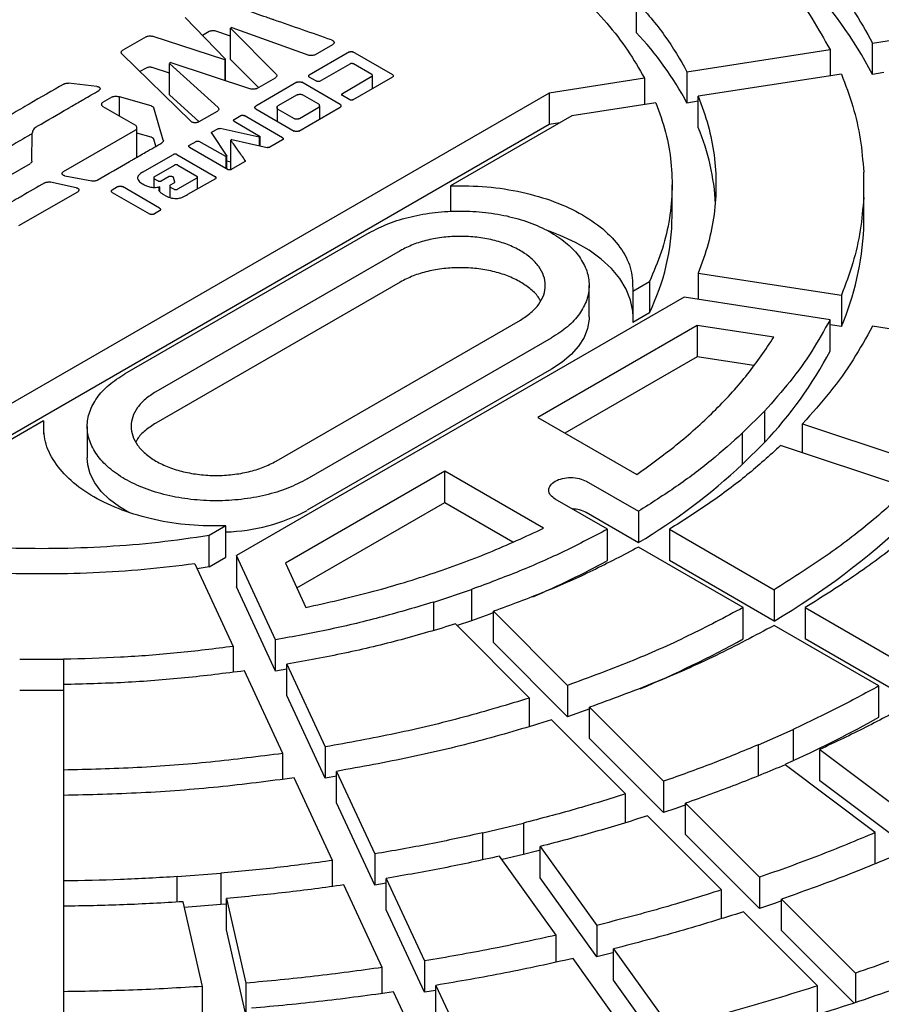
# Model space of a CAD drawing. Units: millimetres. Extents: x 10 to 410, y 10 to 287.
# Drawn here: x 379 to 382, y 208 to 211 of the extents above; entities that cross this region are included whole.
import ezdxf

# ---------------------------------------------------------------- set-up
doc = ezdxf.new("R2010")
doc.units = ezdxf.units.MM
doc.linetypes.add('SLD-Solid', pattern=[0])

msp = doc.modelspace()

# ---------------------------------------------------------------- linework, layer by layer
at = {"color": 7, "linetype": 'SLD-Solid', "lineweight": 25}
for p, q in [((381.3127, 210.8551), (381.3127, 210.7598)), ((379.9409, 210.8056), (380.0642, 210.6783)), ((382.0305, 210.7275), (382.4653, 210.7948)), ((380.0795, 210.7482), (380.0342, 210.7639)), ((380.0833, 210.7751), (380.0795, 210.7729)), ((380.2181, 210.633), (380.0795, 210.7729)), ((380.0795, 210.6776), (380.0795, 210.7729)), ((380.0833, 210.7751), (380.3168, 210.6906)), ((379.8223, 210.7466), (379.7514, 210.7057)), ((380.0616, 210.6768), (379.8414, 210.7481)), ((380.0147, 210.7624), (379.9942, 210.7505)), ((380.3894, 210.7224), (380.3366, 210.692)), ((381.4668, 210.6403), (381.9016, 210.7076)), ((381.9016, 210.7076), (381.9016, 210.6265)), ((382.0305, 210.6322), (382.0305, 210.7275)), ((379.749, 210.6945), (379.9581, 210.4898)), ((380.0616, 210.6768), (380.0642, 210.6783)), ((380.0616, 210.6768), (380.0616, 210.6141)), ((380.0642, 210.6132), (380.0642, 210.6783)), ((380.164, 210.5923), (380.0795, 210.6776)), ((380.4408, 210.7007), (380.3185, 210.63)), ((380.5723, 210.6304), (380.4507, 210.7007)), ((379.8223, 210.6514), (379.8039, 210.6408)), ((379.894, 210.6359), (379.8414, 210.6529)), ((379.8978, 210.668), (379.894, 210.6658)), ((380.0413, 210.5313), (379.894, 210.6658)), ((379.894, 210.5706), (379.894, 210.6658)), ((379.8978, 210.668), (380.1403, 210.5881)), ((380.3508, 210.6114), (380.4427, 210.6642)), ((380.5092, 210.6315), (380.4526, 210.6642)), ((380.1594, 210.5896), (380.2155, 210.622)), ((380.3409, 210.6114), (380.3185, 210.6243)), ((380.5092, 210.6258), (380.4191, 210.5736)), ((380.4514, 210.5549), (380.5723, 210.6247)), ((380.5109, 210.5893), (380.5109, 210.6287)), ((381.3379, 210.6204), (381.0481, 210.5756)), ((381.3379, 210.6204), (381.3379, 210.5407)), ((381.4668, 210.6403), (381.4668, 210.5451)), ((381.9362, 210.6332), (381.5013, 210.566)), ((382.065, 210.6376), (382.0305, 210.6322)), ((379.6727, 210.5958), (379.5871, 210.6054)), ((380.2812, 210.6083), (380.1558, 210.5359)), ((380.4125, 210.5409), (380.2959, 210.6083)), ((381.0481, 210.5756), (379.0224, 209.4062)), ((379.6913, 210.5477), (379.7193, 210.5639)), ((379.8377, 210.5367), (379.742, 210.5639)), ((379.742, 210.5054), (379.742, 210.5639)), ((379.984, 210.4884), (379.894, 210.5706)), ((380.282, 210.57), (380.2235, 210.5363)), ((380.3472, 210.5419), (380.2984, 210.57)), ((380.4415, 210.5549), (380.4191, 210.5679)), ((381.0481, 210.5756), (381.0481, 210.4803)), ((381.5013, 210.4707), (381.5013, 210.566)), ((379.6913, 210.5347), (379.7903, 210.4775)), ((379.8749, 210.4327), (379.8457, 210.5304)), ((380.1558, 210.5274), (380.2725, 210.4601)), ((380.2206, 210.5315), (380.2206, 210.4901)), ((380.2235, 210.5268), (380.2723, 210.4986)), ((380.2871, 210.4601), (380.4125, 210.5325)), ((380.2888, 210.4986), (380.3472, 210.5323)), ((380.3502, 210.4965), (380.3502, 210.5371)), ((381.3724, 210.546), (381.1171, 210.5065)), ((381.5013, 210.5504), (381.4668, 210.5451)), ((380.0389, 210.5198), (379.9831, 210.4878)), ((380.0901, 210.4955), (380.1104, 210.5072)), ((380.2376, 210.4391), (380.1203, 210.5072)), ((381.1171, 210.5065), (380.748, 210.2934)), ((381.0481, 210.4803), (379.0224, 209.3109)), ((379.7948, 210.3805), (379.7948, 210.4702)), ((380.0236, 210.4574), (380.0404, 210.467)), ((380.1667, 210.4414), (380.0481, 210.468)), ((380.0901, 210.4898), (380.1698, 210.4432)), ((381.0803, 210.4853), (381.0481, 210.4803)), ((379.4754, 210.3684), (379.4763, 210.4538)), ((379.7903, 210.4628), (379.5708, 210.3359)), ((379.8377, 210.4414), (379.7948, 210.4536)), ((379.8521, 210.4136), (379.8457, 210.4352)), ((380.022, 210.4529), (380.0677, 210.384)), ((380.0835, 210.4342), (380.08, 210.4322)), ((380.0835, 210.4342), (380.1905, 210.4097)), ((380.1667, 210.4414), (380.1698, 210.4432)), ((380.1667, 210.4414), (380.1667, 210.4152)), ((380.1698, 210.4145), (380.1698, 210.4432)), ((379.9541, 210.417), (379.9744, 210.4287)), ((379.9541, 210.4112), (380.0717, 210.3428)), ((380.0646, 210.3823), (379.9843, 210.4287)), ((380.08, 210.3433), (380.08, 210.4322)), ((380.2376, 210.4334), (380.1983, 210.4107)), ((379.812, 210.3349), (379.906, 210.3892)), ((379.9159, 210.3892), (380.0338, 210.3209)), ((380.0646, 210.3823), (380.0677, 210.384)), ((380.0646, 210.3823), (380.0646, 210.3469)), ((380.0677, 210.3451), (380.0677, 210.384)), ((379.2986, 210.2628), (379.4707, 210.3618)), ((379.8473, 210.3208), (379.9088, 210.3565)), ((379.9187, 210.3565), (379.9767, 210.3228)), ((380.08, 210.3656), (380.0677, 210.3683)), ((380.1219, 210.3661), (380.0816, 210.3428)), ((379.5758, 210.3238), (379.6578, 210.3082)), ((379.8456, 210.3179), (379.8456, 210.2882)), ((379.8473, 210.315), (379.8589, 210.3084)), ((379.8688, 210.3084), (379.893, 210.3224)), ((379.9051, 210.3201), (379.9091, 210.3055)), ((379.9767, 210.3171), (379.9176, 210.2832)), ((380.0338, 210.3152), (379.9489, 210.2667)), ((379.9785, 210.2836), (379.9785, 210.3199)), ((382.0041, 210.2585), (382.0041, 210.3355)), ((379.6102, 210.2878), (379.5317, 210.3048)), ((379.7198, 210.2817), (379.7358, 210.291)), ((379.8636, 210.2259), (379.7509, 210.291)), ((379.8644, 210.2759), (379.8644, 210.2905)), ((379.8944, 210.2927), (379.8944, 210.2581)), ((379.9072, 210.302), (379.8961, 210.2956)), ((379.8961, 210.2899), (379.9077, 210.2832)), ((380.748, 210.2934), (380.748, 210.2153)), ((381.4216, 210.2017), (381.4216, 210.297)), ((379.436, 210.1734), (379.6147, 210.2757)), ((379.7198, 210.273), (379.8325, 210.208)), ((382.0041, 210.1633), (382.0041, 210.2585)), ((379.8636, 210.2172), (379.8476, 210.208)), ((380.5008, 210.1507), (379.7583, 209.7221)), ((380.5951, 210.0963), (379.8526, 209.6677)), ((381.5013, 210.028), (381.9362, 209.9608)), ((381.5013, 210.028), (381.5013, 209.9484)), ((380.5951, 210.001), (379.8526, 209.5724)), ((381.1694, 209.8956), (381.1694, 209.9909)), ((381.3019, 209.9737), (381.3527, 210.003)), ((381.3527, 210.003), (381.3527, 209.9078)), ((381.3019, 209.9737), (381.3019, 209.8784)), ((381.9362, 209.9608), (381.9362, 209.8655)), ((381.4581, 209.955), (380.0973, 209.1694)), ((381.9016, 209.8864), (381.4581, 209.955)), ((381.3527, 209.9078), (381.3019, 209.8784)), ((380.2179, 209.4568), (380.9604, 209.8854)), ((381.498, 209.8692), (381.0134, 209.5895)), ((381.731, 209.8331), (381.498, 209.8692)), ((381.498, 209.8692), (381.498, 209.7739)), ((381.9016, 209.7912), (381.9016, 209.8864)), ((381.9362, 209.8655), (381.9016, 209.8709)), ((382.4653, 209.7992), (382.0305, 209.8665)), ((380.3122, 209.4024), (381.0547, 209.831)), ((381.498, 209.7739), (381.0959, 209.5418)), ((381.6698, 209.7473), (381.498, 209.7739)), ((381.0547, 209.7357), (380.3122, 209.3071)), ((381.6359, 209.5423), (381.7026, 209.609)), ((381.7026, 209.609), (381.7026, 209.5137)), ((379.5111, 209.5794), (379.142, 209.3663)), ((379.5111, 209.5794), (379.5111, 209.539)), ((381.0134, 209.5895), (381.3139, 209.416)), ((381.8181, 209.5705), (382.2079, 209.4406)), ((381.8181, 209.4816), (381.8181, 209.5705)), ((379.6436, 209.5622), (379.6436, 209.467)), ((381.6359, 209.4471), (381.6359, 209.5423)), ((381.7026, 209.5137), (381.6359, 209.4471)), ((382.1412, 209.3739), (381.7514, 209.5038)), ((380.7306, 209.4262), (380.246, 209.1464)), ((381.031, 209.2527), (380.7306, 209.4262)), ((380.7306, 209.3309), (380.7306, 209.4262)), ((381.1608, 209.3956), (381.3192, 209.3041)), ((380.2809, 209.0713), (380.7306, 209.3309)), ((380.7306, 209.3309), (380.9378, 209.2113)), ((381.2249, 209.2496), (381.0665, 209.3411)), ((381.3192, 209.2088), (381.1608, 209.3003)), ((381.3192, 209.3041), (381.3192, 209.2088)), ((380.065, 209.2596), (380.0142, 209.2303)), ((380.065, 209.1644), (380.065, 209.2596)), ((381.2249, 209.1544), (381.2249, 209.2496)), ((381.4135, 209.2496), (381.7318, 209.0659)), ((381.4135, 209.2496), (381.4135, 209.1544)), ((380.0142, 209.135), (380.0142, 209.2303)), ((381.6375, 209.0115), (381.3193, 209.1952)), ((380.0142, 209.135), (380.065, 209.1644)), ((380.2162, 208.9134), (380.0973, 209.1694)), ((380.0973, 209.1694), (380.0973, 209.0742)), ((381.7318, 208.9706), (381.4135, 209.1544)), ((379.9708, 209.1445), (380.0874, 208.8935)), ((380.0142, 209.135), (379.9778, 209.1295)), ((380.246, 209.1464), (380.3085, 209.0119)), ((380.2162, 208.8182), (380.0973, 209.0742)), ((380.6968, 209.0283), (380.8122, 209.0668)), ((380.8122, 209.0668), (380.8122, 208.9716)), ((381.7318, 209.0659), (381.7318, 208.9706)), ((380.6968, 208.9424), (380.6968, 209.0283)), ((380.8789, 209.0001), (381.104, 208.7751)), ((380.8789, 208.9049), (380.8789, 209.0001)), ((381.6375, 208.9162), (381.6375, 209.0115)), ((381.8261, 209.0114), (382.1444, 208.8277)), ((381.8261, 209.0114), (381.8261, 208.9162)), ((380.8122, 208.9716), (380.7682, 208.9569)), ((380.9885, 208.7366), (380.7635, 208.9617)), ((382.0501, 208.7733), (381.7318, 208.957)), ((380.2162, 208.8182), (380.2162, 208.9134)), ((382.1444, 208.7325), (381.8261, 208.9162)), ((380.0874, 208.8935), (380.0874, 208.8151)), ((381.104, 208.6798), (380.8789, 208.9049)), ((379.4383, 208.8543), (379.5716, 208.8543)), ((379.5716, 208.8543), (379.5716, 208.759)), ((380.2384, 208.5681), (380.1219, 208.8191)), ((380.2507, 208.8242), (380.2162, 208.8182)), ((380.2507, 208.839), (380.3672, 208.588)), ((380.2507, 208.7438), (380.2507, 208.839)), ((379.5716, 208.759), (379.4383, 208.759)), ((379.5716, 208.7773), (379.5716, 208.5175)), ((381.104, 208.7751), (381.104, 208.6798)), ((382.0501, 208.678), (382.0501, 208.7733)), ((380.3672, 208.4928), (380.2507, 208.7438)), ((380.9885, 208.6506), (380.9885, 208.7366)), ((381.1711, 208.704), (381.104, 208.6798)), ((381.1707, 208.7084), (381.3957, 208.4834)), ((381.1707, 208.6132), (381.1707, 208.7084)), ((381.2802, 208.4449), (381.0552, 208.6699)), ((381.6838, 208.5945), (381.7896, 208.6414)), ((381.7896, 208.6414), (381.7896, 208.5461)), ((381.3957, 208.3882), (381.1707, 208.6132)), ((380.3672, 208.588), (380.3672, 208.4928)), ((381.6838, 208.4993), (381.6838, 208.5945)), ((381.8708, 208.5803), (382.1448, 208.3742)), ((381.8708, 208.4851), (381.8708, 208.5803)), ((380.2384, 208.4896), (380.2384, 208.5681)), ((382.039, 208.3273), (381.765, 208.5335)), ((381.7896, 208.5461), (381.7659, 208.5356)), ((379.5716, 208.5175), (379.5716, 208.4222)), ((380.3894, 208.2428), (380.2729, 208.4938)), ((380.4019, 208.4987), (380.3672, 208.4928)), ((380.4017, 208.5137), (380.5182, 208.2627)), ((380.4017, 208.4184), (380.4017, 208.5137)), ((381.3957, 208.4834), (381.3957, 208.3882)), ((382.1448, 208.2789), (381.8708, 208.4851)), ((379.5716, 208.4405), (379.5716, 208.1806)), ((381.2802, 208.3581), (381.2802, 208.4449)), ((380.5182, 208.1674), (380.4017, 208.4184)), ((381.4624, 208.4167), (381.6874, 208.1917)), ((381.4624, 208.3215), (381.4624, 208.4167)), ((381.5719, 208.1533), (381.3469, 208.3783)), ((380.8463, 208.327), (380.9695, 208.3565)), ((380.9695, 208.3565), (380.9695, 208.2612)), ((380.8463, 208.2451), (380.8463, 208.327)), ((381.6874, 208.0965), (381.4624, 208.3215)), ((382.039, 208.2321), (382.039, 208.3273)), ((381.0205, 208.2853), (381.1927, 208.0453)), ((381.0205, 208.1901), (381.0205, 208.2853)), ((380.5182, 208.2627), (380.5182, 208.1674)), ((381.0696, 208.0158), (380.8973, 208.2559)), ((380.9695, 208.2612), (380.9046, 208.2457)), ((380.3894, 208.164), (380.3894, 208.2428)), ((379.9174, 208.1937), (380.0496, 208.2038)), ((379.9174, 208.1165), (379.9174, 208.1937)), ((380.0496, 208.2038), (380.0496, 208.1085)), ((381.1927, 207.95), (381.0205, 208.1901)), ((381.6874, 208.1917), (381.6874, 208.0965)), ((379.5716, 208.1806), (379.5716, 208.0854)), ((380.5404, 207.9175), (380.4239, 208.1684)), ((380.5527, 208.1733), (380.5182, 208.1674)), ((380.5527, 208.1883), (380.6692, 207.9374)), ((380.5527, 208.0931), (380.5527, 208.1883)), ((381.5719, 208.0664), (381.5719, 208.1533)), ((379.5716, 208.1036), (379.5716, 207.8438)), ((379.9935, 207.8598), (379.9348, 208.1174)), ((380.0496, 208.1085), (379.9387, 208.1001)), ((380.067, 208.11), (380.0496, 208.1085)), ((380.067, 208.1274), (380.1257, 207.8698)), ((380.067, 208.0322), (380.067, 208.1274)), ((381.7541, 208.1251), (381.9791, 207.9001)), ((381.7541, 208.0298), (381.7541, 208.1251)), ((380.6692, 207.8421), (380.5527, 208.0931)), ((381.8636, 207.8616), (381.6386, 208.0866)), ((381.1927, 208.0453), (381.1927, 207.95)), ((380.1257, 207.7746), (380.067, 208.0322)), ((381.0696, 207.9339), (381.0696, 208.0158)), ((381.9743, 207.8096), (381.7541, 208.0298)), ((381.2438, 207.9742), (381.416, 207.7341)), ((381.2438, 207.8789), (381.2438, 207.9742)), ((380.6692, 207.9374), (380.6692, 207.8421)), ((381.2928, 207.7047), (381.1206, 207.9447)), ((380.5404, 207.8386), (380.5404, 207.9175)), ((381.9791, 207.9001), (381.9791, 207.8111)), ((380.1257, 207.8698), (380.1257, 207.7746)), ((380.7037, 207.863), (380.8202, 207.6121)), ((380.7037, 207.7678), (380.7037, 207.863)), ((381.4085, 207.6493), (381.2438, 207.8789)), ((381.8636, 207.7753), (381.8636, 207.8616)), ((379.5716, 207.8438), (379.5716, 207.7486)), ((379.9935, 207.7826), (379.9935, 207.8598)), ((380.6914, 207.5922), (380.5749, 207.8431)), ((380.7038, 207.8479), (380.6692, 207.8421))]:
    msp.add_line(p, q, dxfattribs=at)
at = {"color": 7, "linetype": 'SLD-Solid', "lineweight": 25, "flags": 128}
for points in [[(381.3027, 209.8956), (381.3019, 209.9124), (381.2954, 209.9462), (381.2823, 209.9794), (381.2628, 210.0115), (381.2373, 210.0421), (381.2059, 210.0709), (381.1692, 210.0975), (381.1276, 210.1216), (381.0815, 210.1428), (381.0458, 210.1562)], [(381.1694, 209.8956), (381.1692, 209.8885), (381.1646, 209.8602), (381.1539, 209.8325), (381.1372, 209.8058), (381.1149, 209.7805), (381.0872, 209.757), (381.0547, 209.7357)], [(379.7702, 209.3005), (379.7415, 209.3174), (379.7113, 209.3399), (379.6863, 209.3643), (379.6668, 209.3904), (379.653, 209.4177), (379.6453, 209.4457), (379.6436, 209.467)], [(380.8799, 208.9964), (380.8673, 208.9916), (380.8122, 208.9716)], [(381.4629, 208.4121), (381.4327, 208.4012), (381.3957, 208.3882)], [(381.0205, 208.2743), (381.0091, 208.2713), (380.9695, 208.2612)], [(381.7542, 208.12), (381.7326, 208.1123), (381.6874, 208.0965)], [(381.2439, 207.963), (381.2411, 207.9623), (381.1927, 207.95)]]:
    msp.add_lwpolyline(points, dxfattribs=at)
at = {"color": 7, "linetype": 'SLD-Solid', "lineweight": 25}
for centre, radius, start, end in [((380.8844, 210.0342), 1.2927, 27.559, 43.7611), ((380.5794, 210.071), 1.0061, 28.1116, 43.2085), ((380.8359, 210.1977), 0.7192, 3.2591, 22.3051), ((380.7427, 210.2058), 0.6789, 333.9633, 359.66), ((381.1242, 210.2073), 0.881, 337.1724, 357.1341), ((380.8147, 210.3609), 1.2272, 316.3425, 332.3374), ((380.3335, 210.8486), 1.9132, 301.0108, 312.9001), ((380.0508, 209.7941), 0.5528, 271.4938, 298.2313), ((381.1156, 209.215), 0.0965, 62.118, 87.9782), ((380.5264, 210.9989), 2.3595, 300.7225, 313.1884), ((379.9433, 211.5047), 2.6771, 293.1975, 298.6035), ((380.044, 211.8109), 3.3044, 292.7966, 298.8329), ((380.2048, 211.9997), 3.7998, 294.6497, 299.0536)]:
    msp.add_arc(centre, radius, start, end, dxfattribs=at)
for points in [[(375.7101, 212.4877), (375.7945, 212.5346), (375.9632, 212.6284), (376.2358, 212.7565), (376.5212, 212.8749), (376.8197, 212.982), (377.1296, 213.0776), (377.4497, 213.1613), (377.7787, 213.2328), (378.115, 213.2917), (378.4572, 213.3378), (378.804, 213.3708), (379.1537, 213.3907), (379.5049, 213.3973), (379.8562, 213.3907), (380.2059, 213.3708), (380.5527, 213.3378), (380.8949, 213.2917), (381.2312, 213.2328), (381.5601, 213.1613), (381.8803, 213.0776), (382.1902, 212.982), (382.4886, 212.8748), (382.7743, 212.7567), (383.046, 212.628), (383.3025, 212.4893), (383.5427, 212.3412), (383.7656, 212.1844), (383.9704, 212.0195), (384.1559, 211.8472), (384.3216, 211.6682), (384.4666, 211.4834), (384.5904, 211.2936), (384.6924, 211.0994), (384.7723, 210.9018), (384.8295, 210.7017), (384.8639, 210.4998), (384.8754, 210.297), (384.8639, 210.0942), (384.8295, 209.8923), (384.7723, 209.6922), (384.6924, 209.4946), (384.5904, 209.3004), (384.4666, 209.1106), (384.3216, 208.9258), (384.1559, 208.7468), (383.9704, 208.5746), (383.7656, 208.4096), (383.5427, 208.2528), (383.3025, 208.1047), (383.046, 207.9661), (382.7743, 207.8374), (382.4886, 207.7192), (382.1902, 207.612), (381.8803, 207.5164), (381.5601, 207.4327), (381.2312, 207.3612), (380.8949, 207.3023), (380.5527, 207.2563), (380.2059, 207.2232), (379.8562, 207.2033), (379.5049, 207.1967), (379.1537, 207.2033), (378.804, 207.2232), (378.4572, 207.2563), (378.115, 207.3023), (377.7787, 207.3612), (377.4497, 207.4327), (377.1296, 207.5164), (376.8197, 207.612), (376.5213, 207.7192), (376.2356, 207.8374), (375.9639, 207.9661), (375.7074, 208.1047), (375.4672, 208.2528), (375.2442, 208.4096), (375.0395, 208.5746), (374.854, 208.7468), (374.6883, 208.9258), (374.5432, 209.1106), (374.4195, 209.3004), (374.3174, 209.4946), (374.2376, 209.6922), (374.1804, 209.8923), (374.1459, 210.0942), (374.1344, 210.297), (374.1459, 210.4998), (374.1804, 210.7017), (374.2376, 210.9018), (374.3174, 211.0994), (374.4195, 211.2936), (374.5432, 211.4834), (374.6883, 211.6682), (374.854, 211.8472), (375.0395, 212.0195), (375.2444, 212.1842), (375.4665, 212.3416), (375.6289, 212.439), (375.7101, 212.4877)], [(380.0651, 211.3552), (380.1145, 211.3457), (380.2134, 211.3268), (380.3559, 211.2897), (380.4931, 211.2465), (380.6237, 211.1969), (380.7468, 211.1414), (380.8617, 211.0803), (380.9676, 211.0139), (381.0638, 210.9428), (381.1498, 210.8675), (381.2245, 210.7883), (381.2888, 210.706), (381.3215, 210.6489), (381.3379, 210.6204)], [(381.8181, 211.0235), (381.8465, 210.9918), (381.9032, 210.9285), (381.9742, 210.8295), (382.0117, 210.7615), (382.0305, 210.7275)], [(381.7026, 210.985), (381.7291, 210.9553), (381.7822, 210.8959), (381.8488, 210.8031), (381.884, 210.7394), (381.9016, 210.7076)], [(381.3127, 210.8551), (381.343, 210.8204), (381.4035, 210.751), (381.4457, 210.6772), (381.4668, 210.6403)], [(381.9362, 210.6332), (381.9485, 210.6006), (381.9731, 210.5352), (381.9958, 210.4357), (382.0013, 210.3689), (382.0041, 210.3355)], [(381.5013, 210.566), (381.512, 210.5365), (381.5335, 210.4774), (381.5508, 210.3874), (381.557, 210.297), (381.5508, 210.2066), (381.5335, 210.1166), (381.512, 210.0576), (381.5013, 210.028)], [(381.3724, 210.546), (381.3831, 210.5162), (381.4044, 210.4564), (381.42, 210.3653), (381.4235, 210.2738), (381.4133, 210.1825), (381.3912, 210.0918), (381.3655, 210.0326), (381.3527, 210.003)], [(380.748, 210.2934), (380.7849, 210.2934), (380.8587, 210.2932), (380.9662, 210.276), (381.0653, 210.2471), (381.1517, 210.2067), (381.2217, 210.1569), (381.2716, 210.0997), (381.3014, 210.0376), (381.3017, 209.995), (381.3019, 209.9737)], [(382.0041, 210.2585), (382.0013, 210.2251), (381.9958, 210.1583), (381.9731, 210.0588), (381.9485, 209.9934), (381.9362, 209.9608)], [(380.5008, 210.1507), (380.5199, 210.1606), (380.5583, 210.1803), (380.627, 210.201), (380.7008, 210.2141), (380.7777, 210.2184), (380.8546, 210.214), (380.9286, 210.2011), (380.9967, 210.1801), (381.0565, 210.1518), (381.1055, 210.1173), (381.1419, 210.0779), (381.1644, 210.0352), (381.1719, 209.9909), (381.1644, 209.9464), (381.1418, 209.9038), (381.106, 209.8641), (381.0718, 209.842), (381.0547, 209.831)], [(380.9604, 209.8854), (380.9717, 209.8927), (380.9942, 209.9073), (381.0179, 209.9335), (381.0328, 209.9616), (381.0377, 209.9909), (381.0327, 210.0201), (381.0179, 210.0483), (380.9939, 210.0742), (380.9616, 210.097), (380.9222, 210.1157), (380.8772, 210.1295), (380.8285, 210.1381), (380.7777, 210.1409), (380.727, 210.1381), (380.6783, 210.1295), (380.633, 210.1158), (380.6077, 210.1028), (380.5951, 210.0963)], [(381.9016, 209.8864), (381.884, 209.8546), (381.8488, 209.7909), (381.7822, 209.6981), (381.7291, 209.6387), (381.7026, 209.609)], [(382.0305, 209.8665), (382.0117, 209.8325), (381.9742, 209.7645), (381.9032, 209.6655), (381.8465, 209.6022), (381.8181, 209.5705)], [(381.3139, 209.416), (381.3576, 209.4475), (381.445, 209.5105), (381.5568, 209.6131), (381.6548, 209.7203), (381.7056, 209.7955), (381.731, 209.8331)], [(380.3122, 209.4024), (380.2931, 209.3925), (380.2548, 209.3728), (380.186, 209.3521), (380.1122, 209.339), (380.0353, 209.3347), (379.9584, 209.339), (379.8844, 209.352), (379.8163, 209.373), (379.7565, 209.4013), (379.7075, 209.4358), (379.6711, 209.4752), (379.6487, 209.5178), (379.6411, 209.5622), (379.6486, 209.6067), (379.6712, 209.6492), (379.707, 209.6889), (379.7412, 209.7111), (379.7583, 209.7221)], [(379.8526, 209.6677), (379.8413, 209.6604), (379.8188, 209.6458), (379.7952, 209.6196), (379.7802, 209.5915), (379.7753, 209.5622), (379.7803, 209.533), (379.7951, 209.5048), (379.8191, 209.4788), (379.8514, 209.4561), (379.8908, 209.4374), (379.9358, 209.4236), (379.9846, 209.415), (380.0353, 209.4121), (380.086, 209.415), (380.1347, 209.4236), (380.18, 209.4373), (380.2053, 209.4503), (380.2179, 209.4568)], [(380.065, 209.2596), (380.0281, 209.2597), (379.9543, 209.2599), (379.8468, 209.2771), (379.7477, 209.3059), (379.6613, 209.3464), (379.5913, 209.3962), (379.5414, 209.4534), (379.5116, 209.5155), (379.5113, 209.5581), (379.5111, 209.5794)], [(381.6359, 209.5423), (381.6046, 209.5142), (381.542, 209.4579), (381.4361, 209.3783), (381.3582, 209.3288), (381.3192, 209.3041)], [(381.7514, 209.5038), (381.7181, 209.4738), (381.6514, 209.4137), (381.5384, 209.3287), (381.4552, 209.276), (381.4135, 209.2496)], [(381.0665, 209.3411), (381.061, 209.3451), (381.0501, 209.353), (381.0453, 209.3684), (381.0504, 209.3834), (381.0652, 209.3963), (381.0875, 209.4048), (381.1135, 209.4078), (381.1401, 209.405), (381.1539, 209.3987), (381.1608, 209.3956)], [(382.1412, 209.3739), (382.101, 209.3374), (382.0206, 209.2645), (381.8836, 209.1615), (381.7824, 209.0977), (381.7318, 209.0659)], [(382.2567, 209.3354), (382.2145, 209.297), (382.13, 209.2203), (381.9859, 209.1119), (381.8794, 209.0449), (381.8261, 209.0114)], [(380.3085, 209.0119), (380.3736, 209.0266), (380.5039, 209.0559), (380.6896, 209.1125), (380.8673, 209.177), (380.9765, 209.2275), (381.031, 209.2527)], [(381.2249, 209.2496), (381.1821, 209.2272), (381.0964, 209.1822), (380.9584, 209.121), (380.861, 209.0849), (380.8122, 209.0668)], [(380.0142, 209.2303), (379.9629, 209.2229), (379.8605, 209.2081), (379.7034, 209.1953), (379.5452, 209.1895), (379.3867, 209.1915), (379.2288, 209.2005), (379.1253, 209.2128), (379.0736, 209.2189)], [(381.3193, 209.1952), (381.2736, 209.1712), (381.1822, 209.1231), (381.035, 209.0579), (380.9309, 209.0194), (380.8789, 209.0001)], [(379.9708, 209.1445), (379.9197, 209.1383), (379.8175, 209.1259), (379.6616, 209.116), (379.5049, 209.1124), (379.3483, 209.116), (379.1924, 209.1259), (379.0902, 209.1383), (379.039, 209.1445)], [(380.6968, 209.0283), (380.6453, 209.013), (380.5424, 208.9824), (380.3816, 208.9439), (380.2713, 208.9236), (380.2162, 208.9134)], [(381.6375, 209.0115), (381.5823, 208.9822), (381.4719, 208.9238), (381.2935, 208.8448), (381.1671, 208.7983), (381.104, 208.7751)], [(380.7635, 208.9617), (380.7086, 208.9453), (380.5988, 208.9125), (380.4273, 208.8715), (380.3096, 208.8499), (380.2507, 208.839)], [(381.7318, 208.957), (381.6738, 208.9263), (381.5578, 208.8648), (381.3701, 208.7816), (381.2371, 208.7328), (381.1707, 208.7084)], [(380.0874, 208.8935), (380.0308, 208.8864), (379.9176, 208.8722), (379.7451, 208.8591), (379.6295, 208.8559), (379.5716, 208.8543)], [(380.1219, 208.8191), (380.0615, 208.8115), (379.9408, 208.7963), (379.7568, 208.7823), (379.6333, 208.779), (379.5716, 208.7773)], [(382.0501, 208.7733), (382.008, 208.7504), (381.9239, 208.7047), (381.8344, 208.6625), (381.7896, 208.6414)], [(380.9885, 208.7366), (380.9221, 208.7167), (380.7893, 208.6767), (380.5814, 208.627), (380.4386, 208.601), (380.3672, 208.588)], [(382.1444, 208.7189), (382.1002, 208.6948), (382.0119, 208.6468), (381.9178, 208.6025), (381.8708, 208.5803)], [(381.0552, 208.6699), (380.9854, 208.6489), (380.8457, 208.6069), (380.6271, 208.5546), (380.4768, 208.5273), (380.4017, 208.5137)], [(381.6838, 208.5945), (381.6369, 208.575), (381.5432, 208.536), (381.4449, 208.501), (381.3957, 208.4834)], [(380.2384, 208.5681), (380.1653, 208.5588), (380.0191, 208.54), (379.796, 208.5231), (379.6464, 208.5193), (379.5716, 208.5175)], [(381.765, 208.5335), (381.7158, 208.513), (381.6173, 208.472), (381.514, 208.4352), (381.4624, 208.4167)], [(380.2729, 208.4938), (380.196, 208.4839), (380.0423, 208.4641), (379.8077, 208.4463), (379.6503, 208.4424), (379.5716, 208.4405)], [(381.2802, 208.4449), (381.2294, 208.4291), (381.1276, 208.3975), (381.0222, 208.3701), (380.9695, 208.3565)], [(381.3469, 208.3783), (381.2935, 208.3616), (381.1866, 208.3284), (381.0759, 208.2997), (381.0205, 208.2853)], [(380.8463, 208.327), (380.7923, 208.3152), (380.6842, 208.2915), (380.5735, 208.2723), (380.5182, 208.2627)], [(382.039, 208.3273), (381.9818, 208.3035), (381.8676, 208.2558), (381.7475, 208.2131), (381.6874, 208.1917)], [(380.8973, 208.2559), (380.8406, 208.2434), (380.7271, 208.2185), (380.6108, 208.1984), (380.5527, 208.1883)], [(382.1201, 208.2663), (382.0607, 208.2414), (381.9417, 208.1917), (381.8166, 208.1473), (381.7541, 208.1251)], [(380.3894, 208.2428), (380.3332, 208.2351), (380.2207, 208.2198), (380.1066, 208.2091), (380.0496, 208.2038)], [(382.9695, 208.2426), (382.8945, 208.2019), (382.7446, 208.1207), (382.5037, 208.0093), (382.2522, 207.9061), (381.9899, 207.8124), (381.718, 207.7281), (381.4375, 207.6539), (381.15, 207.5892), (380.9531, 207.5549), (380.8547, 207.5377)], [(379.9174, 208.1937), (379.8599, 208.1904), (379.7449, 208.1836), (379.6294, 208.1816), (379.5716, 208.1806)], [(380.4239, 208.1684), (380.3648, 208.1604), (380.2467, 208.1442), (380.1269, 208.133), (380.067, 208.1274)], [(381.5719, 208.1533), (381.5099, 208.1339), (381.3858, 208.0952), (381.2571, 208.0619), (381.1927, 208.0453)], [(379.9348, 208.1174), (379.8744, 208.1138), (379.7536, 208.1068), (379.6323, 208.1047), (379.5716, 208.1036)], [(381.6386, 208.0866), (381.574, 208.0664), (381.4449, 208.0261), (381.3108, 207.9915), (381.2438, 207.9742)], [(382.3941, 208.0602), (382.3267, 208.0319), (382.192, 207.9755), (382.0501, 207.9252), (381.9791, 207.9001)], [(381.0696, 208.0158), (381.0037, 208.0013), (380.8719, 207.9723), (380.7368, 207.949), (380.6692, 207.9374)], [(381.1206, 207.9447), (381.052, 207.9296), (380.9148, 207.8993), (380.7741, 207.8751), (380.7037, 207.863)], [(380.5404, 207.9175), (380.4718, 207.908), (380.3346, 207.8892), (380.1953, 207.8763), (380.1257, 207.8698)], [(381.8636, 207.8616), (381.7905, 207.8387), (381.6441, 207.7929), (381.492, 207.7537), (381.416, 207.7341)], [(379.9935, 207.8598), (379.9234, 207.8556), (379.7831, 207.8473), (379.6421, 207.845), (379.5716, 207.8438)], [(380.5749, 207.8431), (380.5035, 207.8333), (380.3606, 207.8136), (380.2156, 207.8002), (380.1431, 207.7935)]]:
    msp.add_open_spline(points, degree=3, dxfattribs=at)
for points, knots in [([(380.3864, 210.737), (380.3277, 210.7574), (380.2691, 210.7778), (380.2104, 210.7981), (380.2103, 210.7981), (380.2103, 210.7981), (380.2103, 210.7981), (380.2102, 210.7982), (380.2097, 210.7983), (380.2079, 210.799), (380.2007, 210.8015), (380.1718, 210.8115), (380.1149, 210.8312), (380.0636, 210.849), (380.0342, 210.8592)], [0, 0, 0, 0, 0.5, 0.500001, 0.500004, 0.500016, 0.500062, 0.500247, 0.500982, 0.503916, 0.515641, 0.562522, 0.75, 1, 1, 1, 1]), ([(380.0342, 210.7639), (380.0327, 210.7643), (380.0294, 210.7651), (380.024, 210.765), (380.0188, 210.7643), (380.016, 210.763), (380.0147, 210.7624)], [0, 0, 0, 0, 0.24243, 0.49947, 0.756944, 1, 1, 1, 1]), ([(379.8223, 210.7466), (379.8237, 210.7472), (379.8264, 210.7485), (379.8315, 210.7492), (379.8367, 210.7493), (379.8399, 210.7485), (379.8414, 210.7481)], [0, 0, 0, 0, 0.243128, 0.499873, 0.756722, 1, 1, 1, 1]), ([(380.3864, 210.737), (380.3873, 210.7366), (380.3893, 210.7358), (380.3916, 210.7341), (380.3933, 210.7322), (380.3942, 210.7301), (380.3942, 210.728), (380.3933, 210.7259), (380.3918, 210.724), (380.3902, 210.7229), (380.3894, 210.7224)], [0, 0, 0, 0, 0.122077, 0.247896, 0.376067, 0.500008, 0.624258, 0.752111, 0.878069, 1, 1, 1, 1]), ([(379.749, 210.6945), (379.7484, 210.6954), (379.747, 210.6973), (379.747, 210.7003), (379.7482, 210.7033), (379.7504, 210.7049), (379.7514, 210.7057)], [0, 0, 0, 0, 0.24298, 0.50018, 0.757233, 1, 1, 1, 1]), ([(380.3366, 210.692), (380.3353, 210.6913), (380.3324, 210.6901), (380.3271, 210.6894), (380.3217, 210.6893), (380.3184, 210.6902), (380.3168, 210.6906)], [0, 0, 0, 0, 0.242776, 0.500327, 0.757611, 1, 1, 1, 1]), ([(380.4408, 210.7007), (380.4411, 210.7008), (380.4418, 210.7011), (380.4435, 210.7015), (380.4458, 210.7018), (380.4481, 210.7015), (380.4497, 210.7011), (380.4504, 210.7008), (380.4507, 210.7007)], [0, 0, 0, 0, 0.115649, 0.240716, 0.500035, 0.759355, 0.885615, 1, 1, 1, 1]), ([(379.8414, 210.6529), (379.8399, 210.6532), (379.8367, 210.654), (379.8315, 210.6539), (379.8264, 210.6532), (379.8237, 210.652), (379.8223, 210.6514)], [0, 0, 0, 0, 0.2432782, 0.500127, 0.7568717, 1, 1, 1, 1]), ([(380.4526, 210.6642), (380.4523, 210.6643), (380.4516, 210.6647), (380.45, 210.6651), (380.4477, 210.6653), (380.4453, 210.6651), (380.4437, 210.6647), (380.443, 210.6643), (380.4427, 210.6642)], [0, 0, 0, 0, 0.115639, 0.24066, 0.499885, 0.759237, 0.885548, 1, 1, 1, 1]), ([(380.2181, 210.633), (380.2187, 210.6321), (380.22, 210.6303), (380.2199, 210.6273), (380.2186, 210.6243), (380.2165, 210.6228), (380.2155, 210.622)], [0, 0, 0, 0, 0.243033, 0.499867, 0.75681, 1, 1, 1, 1]), ([(380.3185, 210.6243), (380.3182, 210.6245), (380.3177, 210.6249), (380.3169, 210.6258), (380.3166, 210.6272), (380.3169, 210.6285), (380.3177, 210.6295), (380.3182, 210.6299), (380.3185, 210.63)], [0, 0, 0, 0, 0.115649, 0.240716, 0.500035, 0.759355, 0.885615, 1, 1, 1, 1]), ([(380.5092, 210.6258), (380.5094, 210.626), (380.51, 210.6264), (380.5107, 210.6273), (380.5111, 210.6287), (380.5107, 210.63), (380.51, 210.631), (380.5094, 210.6314), (380.5092, 210.6315)], [0, 0, 0, 0, 0.115649, 0.240716, 0.500035, 0.759355, 0.885615, 1, 1, 1, 1]), ([(380.5723, 210.6304), (380.5726, 210.6303), (380.5732, 210.6299), (380.5739, 210.6289), (380.5742, 210.6276), (380.5739, 210.6263), (380.5732, 210.6253), (380.5726, 210.6249), (380.5723, 210.6247)], [0, 0, 0, 0, 0.115649, 0.240716, 0.500035, 0.759355, 0.885615, 1, 1, 1, 1]), ([(379.5727, 210.6028), (379.5374, 210.5827), (379.4845, 210.5525), (379.4237, 210.5166), (379.3935, 210.4986), (379.3769, 210.4905), (379.3699, 210.4855), (379.3667, 210.4823), (379.3662, 210.4805), (379.366, 210.4797)], [0, 0, 0, 0, 0.499515, 0.749644, 0.874452, 0.936689, 0.968562, 0.985748, 1, 1, 1, 1]), ([(379.5727, 210.6028), (379.5737, 210.6033), (379.5757, 210.6043), (379.5794, 210.6052), (379.5832, 210.6057), (379.5858, 210.6055), (379.5871, 210.6054)], [0, 0, 0, 0, 0.246277, 0.500224, 0.757921, 1, 1, 1, 1]), ([(379.6727, 210.5958), (379.6737, 210.5956), (379.6759, 210.5952), (379.6787, 210.5941), (379.681, 210.5926), (379.6825, 210.5908), (379.683, 210.5888), (379.6826, 210.5869), (379.6814, 210.585), (379.68, 210.584), (379.6793, 210.5835)], [0, 0, 0, 0, 0.121686, 0.247239, 0.376547, 0.499893, 0.623627, 0.75263, 0.879472, 1, 1, 1, 1]), ([(380.1594, 210.5896), (380.1581, 210.589), (380.1554, 210.5878), (380.1503, 210.5871), (380.145, 210.587), (380.1418, 210.5878), (380.1403, 210.5881)], [0, 0, 0, 0, 0.243133, 0.500076, 0.756957, 1, 1, 1, 1]), ([(380.2812, 210.6083), (380.2817, 210.6085), (380.2827, 210.609), (380.2851, 210.6096), (380.2885, 210.6099), (380.292, 210.6096), (380.2944, 210.609), (380.2954, 210.6085), (380.2959, 210.6083)], [0, 0, 0, 0, 0.115144, 0.240687, 0.500007, 0.759326, 0.885096, 1, 1, 1, 1]), ([(380.3508, 210.6114), (380.3505, 210.6112), (380.3498, 210.6109), (380.3481, 210.6105), (380.3458, 210.6103), (380.3435, 210.6105), (380.3418, 210.6109), (380.3412, 210.6112), (380.3409, 210.6114)], [0, 0, 0, 0, 0.115717, 0.240833, 0.500186, 0.75941, 0.885625, 1, 1, 1, 1]), ([(379.4914, 210.4745), (379.5228, 210.4926), (379.5542, 210.5108), (379.5854, 210.5289), (379.5854, 210.5289), (379.5854, 210.5289), (379.5855, 210.529), (379.5855, 210.529), (379.5858, 210.5291), (379.5867, 210.5297), (379.5906, 210.5319), (379.606, 210.5409), (379.6362, 210.5585), (379.6636, 210.5744), (379.6793, 210.5835)], [0, 0, 0, 0, 0.499999, 0.5, 0.500003, 0.500015, 0.500062, 0.500247, 0.500983, 0.50392, 0.515649, 0.562533, 0.75, 1, 1, 1, 1]), ([(379.7193, 210.5639), (379.72, 210.5643), (379.7215, 210.565), (379.7251, 210.5658), (379.7303, 210.566), (379.7363, 210.5653), (379.7401, 210.5644), (379.742, 210.5639)], [0, 0, 0, 0, 0.113614, 0.234455, 0.484546, 0.748075, 1, 1, 1, 1]), ([(380.282, 210.57), (380.2825, 210.5703), (380.2836, 210.5708), (380.2863, 210.5715), (380.2902, 210.5719), (380.2941, 210.5715), (380.2968, 210.5708), (380.2979, 210.5703), (380.2984, 210.57)], [0, 0, 0, 0, 0.114918, 0.240675, 0.499994, 0.759314, 0.88487, 1, 1, 1, 1]), ([(380.4191, 210.5679), (380.4189, 210.568), (380.4183, 210.5684), (380.4176, 210.5694), (380.4172, 210.5707), (380.4176, 210.572), (380.4183, 210.573), (380.4189, 210.5734), (380.4191, 210.5736)], [0, 0, 0, 0, 0.115639, 0.240659, 0.499882, 0.759235, 0.885547, 1, 1, 1, 1]), ([(380.4514, 210.5549), (380.4511, 210.5548), (380.4504, 210.5544), (380.4488, 210.554), (380.4465, 210.5538), (380.4442, 210.554), (380.4425, 210.5545), (380.4418, 210.5548), (380.4415, 210.5549)], [0, 0, 0, 0, 0.115649, 0.240716, 0.500035, 0.759355, 0.885615, 1, 1, 1, 1]), ([(379.6913, 210.5347), (379.6907, 210.5351), (379.6894, 210.5359), (379.6878, 210.5381), (379.687, 210.5412), (379.6878, 210.5442), (379.6894, 210.5464), (379.6907, 210.5473), (379.6913, 210.5477)], [0, 0, 0, 0, 0.1151013, 0.2406848, 0.5000043, 0.7593238, 0.8850532, 1, 1, 1, 1]), ([(379.8377, 210.5367), (379.8386, 210.5364), (379.8406, 210.5357), (379.843, 210.5341), (379.8448, 210.5324), (379.8454, 210.5311), (379.8457, 210.5304)], [0, 0, 0, 0, 0.243643, 0.499806, 0.756957, 1, 1, 1, 1]), ([(380.0413, 210.5313), (380.042, 210.5303), (380.0435, 210.5285), (380.0434, 210.5253), (380.0422, 210.5222), (380.04, 210.5206), (380.0389, 210.5198)], [0, 0, 0, 0, 0.242583, 0.49988, 0.757275, 1, 1, 1, 1]), ([(380.1558, 210.5274), (380.1555, 210.5277), (380.1546, 210.5283), (380.1536, 210.5297), (380.1531, 210.5317), (380.1536, 210.5336), (380.1546, 210.5351), (380.1555, 210.5356), (380.1558, 210.5359)], [0, 0, 0, 0, 0.115144, 0.240687, 0.500007, 0.759326, 0.885096, 1, 1, 1, 1]), ([(380.2235, 210.5268), (380.223, 210.5271), (380.2221, 210.5277), (380.2209, 210.5293), (380.2203, 210.5315), (380.2209, 210.5338), (380.2221, 210.5354), (380.223, 210.536), (380.2235, 210.5363)], [0, 0, 0, 0, 0.114918, 0.240675, 0.499994, 0.759314, 0.88487, 1, 1, 1, 1]), ([(380.3472, 210.5323), (380.3477, 210.5326), (380.3486, 210.5333), (380.3498, 210.5349), (380.3504, 210.5371), (380.3498, 210.5393), (380.3486, 210.5409), (380.3477, 210.5416), (380.3472, 210.5419)], [0, 0, 0, 0, 0.11513, 0.240686, 0.500006, 0.759325, 0.885082, 1, 1, 1, 1]), ([(380.4125, 210.5409), (380.4129, 210.5406), (380.4138, 210.5401), (380.4148, 210.5387), (380.4153, 210.5367), (380.4148, 210.5347), (380.4138, 210.5333), (380.4129, 210.5327), (380.4125, 210.5325)], [0, 0, 0, 0, 0.115144, 0.240687, 0.500007, 0.759326, 0.885096, 1, 1, 1, 1]), ([(380.0901, 210.4898), (380.0898, 210.4899), (380.0893, 210.4903), (380.0886, 210.4913), (380.0882, 210.4926), (380.0886, 210.4939), (380.0893, 210.4949), (380.0898, 210.4953), (380.0901, 210.4955)], [0, 0, 0, 0, 0.11565, 0.240717, 0.500037, 0.759355, 0.885615, 1, 1, 1, 1]), ([(380.1104, 210.5072), (380.1107, 210.5073), (380.1113, 210.5077), (380.113, 210.5081), (380.1153, 210.5083), (380.1176, 210.5081), (380.1193, 210.5076), (380.1199, 210.5073), (380.1203, 210.5072)], [0, 0, 0, 0, 0.1156535, 0.2407521, 0.5001444, 0.7594438, 0.8856659, 1, 1, 1, 1]), ([(380.2723, 210.4986), (380.2728, 210.4983), (380.2739, 210.4978), (380.2767, 210.4971), (380.2805, 210.4968), (380.2844, 210.4971), (380.2872, 210.4978), (380.2883, 210.4983), (380.2888, 210.4986)], [0, 0, 0, 0, 0.11513, 0.240686, 0.500006, 0.759325, 0.885082, 1, 1, 1, 1]), ([(379.4914, 210.4745), (379.4872, 210.4715), (379.4787, 210.4654), (379.4771, 210.4577), (379.4763, 210.4538)], [0, 0, 0, 0, 0.500139, 1, 1, 1, 1]), ([(379.7903, 210.4628), (379.791, 210.4633), (379.7924, 210.4643), (379.7942, 210.4667), (379.7951, 210.4702), (379.7942, 210.4736), (379.7924, 210.4761), (379.791, 210.477), (379.7903, 210.4775)], [0, 0, 0, 0, 0.1150928, 0.2406843, 0.5000038, 0.7593234, 0.8850446, 1, 1, 1, 1]), ([(379.9831, 210.4878), (379.9822, 210.4874), (379.9804, 210.4865), (379.977, 210.4856), (379.9734, 210.4852), (379.9698, 210.4852), (379.9662, 210.4857), (379.963, 210.4867), (379.9601, 210.488), (379.9588, 210.4892), (379.9581, 210.4898)], [0, 0, 0, 0, 0.1220176, 0.247925, 0.3761401, 0.5000876, 0.6242083, 0.7520896, 0.8779811, 1, 1, 1, 1]), ([(380.0404, 210.467), (380.0409, 210.4673), (380.042, 210.4678), (380.044, 210.4682), (380.0461, 210.4683), (380.0475, 210.4681), (380.0481, 210.468)], [0, 0, 0, 0, 0.2409, 0.500189, 0.760871, 1, 1, 1, 1]), ([(379.4763, 210.4522), (379.4733, 210.4504), (379.4526, 210.4386), (379.4237, 210.4214), (379.3935, 210.4034), (379.3769, 210.3952), (379.3699, 210.3902), (379.3667, 210.387), (379.3662, 210.3852), (379.366, 210.3844)], [0, 0, 0, 0, 0.079082, 0.539333, 0.768985, 0.883505, 0.942152, 0.973776, 1, 1, 1, 1]), ([(379.8457, 210.4352), (379.8454, 210.4358), (379.8448, 210.4371), (379.843, 210.4389), (379.8406, 210.4404), (379.8386, 210.4411), (379.8377, 210.4414)], [0, 0, 0, 0, 0.243043, 0.500194, 0.756357, 1, 1, 1, 1]), ([(380.022, 210.4529), (380.0218, 210.4533), (380.0214, 210.454), (380.0217, 210.4553), (380.0223, 210.4564), (380.0232, 210.4571), (380.0236, 210.4574)], [0, 0, 0, 0, 0.240776, 0.500064, 0.760667, 1, 1, 1, 1]), ([(380.2376, 210.4391), (380.2379, 210.439), (380.2385, 210.4386), (380.2392, 210.4376), (380.2395, 210.4363), (380.2392, 210.4349), (380.2385, 210.434), (380.2379, 210.4336), (380.2376, 210.4334)], [0, 0, 0, 0, 0.115653, 0.240722, 0.500044, 0.759358, 0.885615, 1, 1, 1, 1]), ([(380.2871, 210.4601), (380.2867, 210.4599), (380.2857, 210.4594), (380.2832, 210.4588), (380.2798, 210.4585), (380.2764, 210.4588), (380.274, 210.4594), (380.273, 210.4599), (380.2725, 210.4601)], [0, 0, 0, 0, 0.115144, 0.240687, 0.500007, 0.759326, 0.885096, 1, 1, 1, 1]), ([(379.6741, 210.3106), (379.7067, 210.3295), (379.7393, 210.3485), (379.772, 210.3674), (379.772, 210.3674), (379.772, 210.3674), (379.772, 210.3674), (379.7721, 210.3674), (379.7724, 210.3675), (379.7734, 210.3681), (379.7774, 210.3705), (379.7935, 210.3798), (379.8252, 210.398), (379.8538, 210.4146), (379.8702, 210.424)], [0, 0, 0, 0, 0.499999, 0.5, 0.500003, 0.500015, 0.500062, 0.500247, 0.500983, 0.503919, 0.515649, 0.562532, 0.75, 1, 1, 1, 1]), ([(379.8749, 210.4327), (379.875, 210.432), (379.8753, 210.4304), (379.8744, 210.428), (379.8728, 210.4258), (379.871, 210.4246), (379.8702, 210.424)], [0, 0, 0, 0, 0.243448, 0.500171, 0.757375, 1, 1, 1, 1]), ([(379.9541, 210.4112), (379.9538, 210.4114), (379.9533, 210.4118), (379.9526, 210.4128), (379.9522, 210.4141), (379.9526, 210.4154), (379.9533, 210.4164), (379.9538, 210.4168), (379.9541, 210.417)], [0, 0, 0, 0, 0.115676, 0.240762, 0.500094, 0.759377, 0.885619, 1, 1, 1, 1]), ([(379.9744, 210.4287), (379.9747, 210.4288), (379.9753, 210.4291), (379.977, 210.4295), (379.9793, 210.4298), (379.9816, 210.4295), (379.9833, 210.4291), (379.9839, 210.4288), (379.9843, 210.4287)], [0, 0, 0, 0, 0.115654, 0.240724, 0.500046, 0.759359, 0.885615, 1, 1, 1, 1]), ([(380.1236, 210.3706), (380.1164, 210.3809), (380.1092, 210.3911), (380.1019, 210.4014), (380.1019, 210.4014), (380.1019, 210.4014), (380.1019, 210.4014), (380.1019, 210.4014), (380.1018, 210.4015), (380.1016, 210.4018), (380.1007, 210.4031), (380.0971, 210.4081), (380.09, 210.4181), (380.0836, 210.4271), (380.08, 210.4322)], [0, 0, 0, 0, 0.499994, 0.499995, 0.499999, 0.500011, 0.500059, 0.500247, 0.500989, 0.503935, 0.515678, 0.562574, 0.749998, 1, 1, 1, 1]), ([(380.1983, 210.4107), (380.1978, 210.4104), (380.1967, 210.4099), (380.1946, 210.4096), (380.1925, 210.4094), (380.1911, 210.4096), (380.1905, 210.4097)], [0, 0, 0, 0, 0.24076, 0.500263, 0.761191, 1, 1, 1, 1]), ([(379.9159, 210.3892), (379.9156, 210.3894), (379.9149, 210.3897), (379.9133, 210.3901), (379.911, 210.3903), (379.9086, 210.3901), (379.907, 210.3897), (379.9063, 210.3894), (379.906, 210.3892)], [0, 0, 0, 0, 0.114331, 0.240536, 0.4998, 0.759204, 0.884321, 1, 1, 1, 1]), ([(379.4754, 210.3684), (379.4751, 210.3672), (379.4746, 210.3647), (379.472, 210.3628), (379.4707, 210.3618)], [0, 0, 0, 0, 0.500038, 1, 1, 1, 1]), ([(379.9187, 210.3565), (379.9184, 210.3567), (379.9178, 210.357), (379.9161, 210.3574), (379.9138, 210.3576), (379.9115, 210.3574), (379.9098, 210.357), (379.9091, 210.3567), (379.9088, 210.3565)], [0, 0, 0, 0, 0.115664, 0.240798, 0.500259, 0.75953, 0.885713, 1, 1, 1, 1]), ([(380.1236, 210.3706), (380.1237, 210.3702), (380.1241, 210.3694), (380.1239, 210.3682), (380.1232, 210.367), (380.1223, 210.3664), (380.1219, 210.3661)], [0, 0, 0, 0, 0.239929, 0.499546, 0.760167, 1, 1, 1, 1]), ([(379.5758, 210.3238), (379.5748, 210.324), (379.5729, 210.3245), (379.5704, 210.3257), (379.5685, 210.3272), (379.5673, 210.329), (379.567, 210.3309), (379.5676, 210.3327), (379.5688, 210.3345), (379.5702, 210.3354), (379.5708, 210.3359)], [0, 0, 0, 0, 0.121221, 0.247643, 0.376595, 0.500158, 0.623889, 0.75241, 0.878773, 1, 1, 1, 1]), ([(379.812, 210.3349), (379.8078, 210.3322), (379.8015, 210.328), (379.7969, 210.3213), (379.7959, 210.3161), (379.798, 210.3109), (379.8039, 210.3044), (379.8106, 210.3002), (379.815, 210.2975)], [0, 0, 0, 0, 0.251434, 0.379606, 0.493838, 0.608524, 0.742238, 1, 1, 1, 1]), ([(379.8473, 210.3208), (379.847, 210.3206), (379.8465, 210.3202), (379.8458, 210.3192), (379.8454, 210.3179), (379.8458, 210.3166), (379.8465, 210.3156), (379.847, 210.3152), (379.8473, 210.315)], [0, 0, 0, 0, 0.11575, 0.24089, 0.500258, 0.759437, 0.885629, 1, 1, 1, 1]), ([(379.893, 210.3224), (379.8935, 210.3226), (379.8944, 210.323), (379.8968, 210.3232), (379.9, 210.3229), (379.9029, 210.322), (379.9046, 210.321), (379.9049, 210.3204), (379.9051, 210.3201)], [0, 0, 0, 0, 0.107507, 0.231383, 0.499639, 0.768204, 0.892567, 1, 1, 1, 1]), ([(379.9767, 210.3171), (379.977, 210.3173), (379.9775, 210.3176), (379.9783, 210.3186), (379.9786, 210.3199), (379.9782, 210.3213), (379.9775, 210.3222), (379.977, 210.3226), (379.9767, 210.3228)], [0, 0, 0, 0, 0.115633, 0.240628, 0.499798, 0.759169, 0.88551, 1, 1, 1, 1]), ([(380.0338, 210.3152), (380.034, 210.3154), (380.0346, 210.3157), (380.0353, 210.3167), (380.0357, 210.318), (380.0353, 210.3194), (380.0346, 210.3203), (380.034, 210.3207), (380.0338, 210.3209)], [0, 0, 0, 0, 0.114243, 0.240401, 0.499671, 0.759191, 0.884344, 1, 1, 1, 1]), ([(380.0816, 210.3428), (380.0813, 210.3426), (380.0806, 210.3423), (380.079, 210.3419), (380.0767, 210.3417), (380.0743, 210.3419), (380.0727, 210.3423), (380.072, 210.3426), (380.0717, 210.3428)], [0, 0, 0, 0, 0.115665, 0.240802, 0.50027, 0.759538, 0.885718, 1, 1, 1, 1]), ([(379.5147, 210.3027), (379.491, 210.2889), (379.4673, 210.2752), (379.4435, 210.2615), (379.4435, 210.2615), (379.4435, 210.2615), (379.4435, 210.2615), (379.4434, 210.2614), (379.4433, 210.2613), (379.4425, 210.2609), (379.4396, 210.2592), (379.4279, 210.2525), (379.4048, 210.2392), (379.384, 210.2272), (379.3721, 210.2203)], [0, 0, 0, 0, 0.499999, 0.5, 0.500004, 0.500016, 0.500063, 0.500249, 0.500986, 0.503925, 0.515658, 0.562545, 0.75, 1, 1, 1, 1]), ([(379.5147, 210.3027), (379.5159, 210.3032), (379.5183, 210.3043), (379.5227, 210.3052), (379.5273, 210.3055), (379.5303, 210.3051), (379.5317, 210.3048)], [0, 0, 0, 0, 0.244904, 0.500363, 0.755523, 1, 1, 1, 1]), ([(379.6102, 210.2878), (379.6111, 210.2876), (379.613, 210.2871), (379.6154, 210.2858), (379.6172, 210.2842), (379.6183, 210.2825), (379.6186, 210.2806), (379.6179, 210.2788), (379.6167, 210.2771), (379.6154, 210.2762), (379.6147, 210.2757)], [0, 0, 0, 0, 0.12143, 0.247593, 0.376334, 0.499939, 0.623964, 0.752382, 0.878789, 1, 1, 1, 1]), ([(379.6741, 210.3106), (379.673, 210.31), (379.6707, 210.3089), (379.6665, 210.3081), (379.6621, 210.3077), (379.6592, 210.3081), (379.6578, 210.3082)], [0, 0, 0, 0, 0.245322, 0.500429, 0.755182, 1, 1, 1, 1]), ([(379.7358, 210.291), (379.7363, 210.2912), (379.7373, 210.2917), (379.7398, 210.2923), (379.7434, 210.2926), (379.7469, 210.2923), (379.7494, 210.2917), (379.7504, 210.2912), (379.7509, 210.291)], [0, 0, 0, 0, 0.11514, 0.240687, 0.500006, 0.759326, 0.885092, 1, 1, 1, 1]), ([(379.8644, 210.2905), (379.8625, 210.2898), (379.8585, 210.2885), (379.8492, 210.2874), (379.8372, 210.2881), (379.8246, 210.2918), (379.8183, 210.2956), (379.8151, 210.2974), (379.815, 210.2975)], [0, 0, 0, 0, 0.121829, 0.247815, 0.506733, 0.758079, 0.993485, 1, 1, 1, 1]), ([(379.8589, 210.3084), (379.8592, 210.3082), (379.8598, 210.3079), (379.8615, 210.3075), (379.8638, 210.3073), (379.8661, 210.3075), (379.8678, 210.3079), (379.8685, 210.3082), (379.8688, 210.3084)], [0, 0, 0, 0, 0.115649, 0.240716, 0.500035, 0.759355, 0.885615, 1, 1, 1, 1]), ([(379.8787, 210.2648), (379.8758, 210.2665), (379.87, 210.2699), (379.8633, 210.2761), (379.8615, 210.2822), (379.8622, 210.2871), (379.8637, 210.2894), (379.8644, 210.2905)], [0, 0, 0, 0, 0.2468416, 0.4934249, 0.7484375, 0.8781736, 1, 1, 1, 1]), ([(379.8961, 210.2956), (379.8958, 210.2954), (379.8953, 210.295), (379.8946, 210.2941), (379.8942, 210.2927), (379.8946, 210.2914), (379.8953, 210.2904), (379.8958, 210.2901), (379.8961, 210.2899)], [0, 0, 0, 0, 0.115649, 0.240716, 0.500035, 0.759355, 0.885615, 1, 1, 1, 1]), ([(379.9091, 210.3055), (379.9091, 210.3052), (379.9092, 210.3046), (379.9089, 210.3036), (379.9083, 210.3027), (379.9075, 210.3022), (379.9072, 210.302)], [0, 0, 0, 0, 0.244746, 0.500623, 0.758685, 1, 1, 1, 1]), ([(379.7198, 210.273), (379.7194, 210.2733), (379.7185, 210.2739), (379.7175, 210.2753), (379.7169, 210.2774), (379.7175, 210.2794), (379.7185, 210.2808), (379.7194, 210.2814), (379.7198, 210.2817)], [0, 0, 0, 0, 0.11514, 0.240687, 0.500006, 0.759326, 0.885092, 1, 1, 1, 1]), ([(379.8787, 210.2648), (379.8839, 210.2622), (379.8919, 210.2582), (379.9047, 210.2553), (379.9145, 210.2547), (379.9242, 210.2561), (379.9362, 210.2598), (379.9439, 210.264), (379.9489, 210.2667)], [0, 0, 0, 0, 0.254447, 0.384948, 0.500307, 0.613545, 0.745086, 1, 1, 1, 1]), ([(379.9077, 210.2832), (379.908, 210.283), (379.9086, 210.2827), (379.9103, 210.2823), (379.9126, 210.2821), (379.9149, 210.2823), (379.9166, 210.2827), (379.9172, 210.283), (379.9176, 210.2832)], [0, 0, 0, 0, 0.115633, 0.240629, 0.499801, 0.759172, 0.885511, 1, 1, 1, 1]), ([(379.8636, 210.2259), (379.864, 210.2256), (379.8648, 210.2251), (379.8659, 210.2236), (379.8665, 210.2216), (379.8659, 210.2195), (379.8648, 210.2181), (379.864, 210.2175), (379.8636, 210.2172)], [0, 0, 0, 0, 0.11514, 0.240687, 0.500006, 0.759326, 0.885092, 1, 1, 1, 1]), ([(379.8476, 210.208), (379.8471, 210.2077), (379.8461, 210.2072), (379.8435, 210.2066), (379.84, 210.2063), (379.8365, 210.2066), (379.8339, 210.2072), (379.8329, 210.2077), (379.8325, 210.208)], [0, 0, 0, 0, 0.11514, 0.240687, 0.500006, 0.759326, 0.885092, 1, 1, 1, 1]), ([(381.0214, 209.9432), (381.0198, 209.9464), (381.0137, 209.959), (380.9935, 209.9789), (380.9617, 210.0017), (380.9222, 210.0204), (380.8772, 210.0343), (380.8285, 210.0428), (380.7777, 210.0457), (380.727, 210.0428), (380.6783, 210.0342), (380.633, 210.0206), (380.6077, 210.0076), (380.5951, 210.001)], [0, 0, 0, 0, 0.032638, 0.129374, 0.226111, 0.322847, 0.419583, 0.516319, 0.613055, 0.709791, 0.806528, 0.903264, 1, 1, 1, 1]), ([(379.8526, 209.5724), (379.8415, 209.5651), (379.8191, 209.5505), (379.7993, 209.5303), (379.7932, 209.5178), (379.7916, 209.5146)], [0, 0, 0, 0, 0.427827, 0.855653, 1, 1, 1, 1])]:
    msp.add_open_spline(points, degree=3, knots=knots, dxfattribs=at)

doc.saveas('drawing.dxf')
